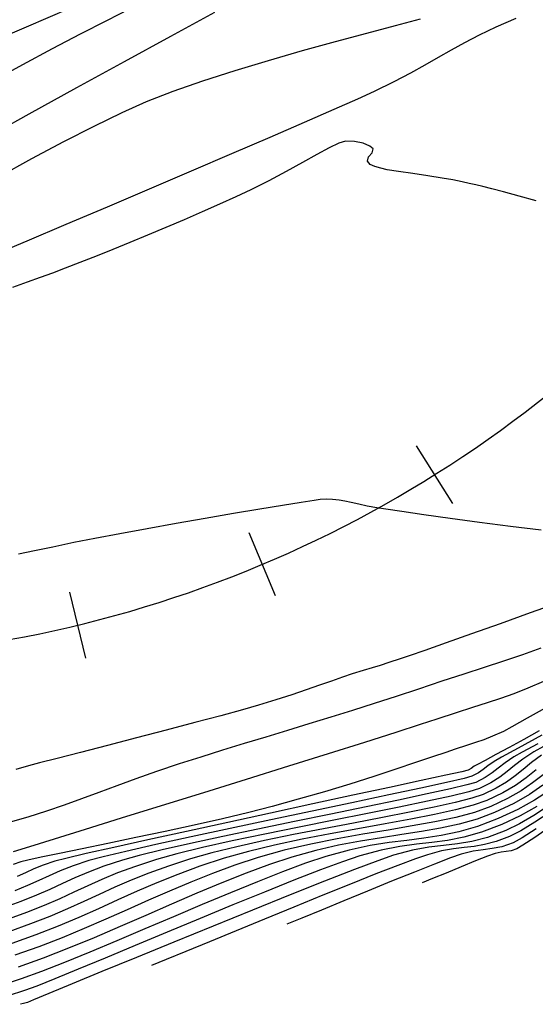
# Model space of a CAD drawing. Units: feet. Extents: x 755530 to 757312, y 8560349 to 8561489.
# Drawn here: x 755775 to 755801, y 8560371 to 8560422 of the extents above; entities that cross this region are included whole.
import ezdxf

# ---------------------------------------------------------------- set-up
doc = ezdxf.new("R2010")
doc.units = ezdxf.units.FT
doc.header["$LTSCALE"] = 12.7
doc.header["$MEASUREMENT"] = 0
for name, color, linetype in [('CONT-MJR', 48, 'Continuous'), ('CONT-MNR', 33, 'Continuous'), ('EJE_ESTACA', 7, 'Continuous'), ('EJE_LINEA', 5, 'Continuous')]:
    doc.layers.add(name, color=color, linetype=linetype)

msp = doc.modelspace()

# ---------------------------------------------------------------- linework, layer by layer
at = {"layer": 'CONT-MJR'}
for p, q in [((755784.549, 8560421.949, 1200), (755782.297, 8560420.719, 1200)), ((755782.297, 8560420.719, 1200), (755779.913, 8560419.415, 1200)), ((755779.913, 8560419.415, 1200), (755777.463, 8560418.072, 1200)), ((755777.463, 8560418.072, 1200), (755775.008, 8560416.725, 1200)), ((755775.008, 8560416.725, 1200), (755772.615, 8560415.409, 1200)), ((755802.379, 8560391.647, 1205), (755800.799, 8560391.075, 1205)), ((755800.799, 8560391.075, 1205), (755799.245, 8560390.518, 1205)), ((755799.245, 8560390.518, 1205), (755797.78, 8560389.998, 1205)), ((755797.78, 8560389.998, 1205), (755796.47, 8560389.536, 1205)), ((755796.47, 8560389.536, 1205), (755795.376, 8560389.154, 1205)), ((755794.565, 8560388.872, 1205), (755794.099, 8560388.712, 1205)), ((755795.376, 8560389.154, 1205), (755794.565, 8560388.872, 1205)), ((755792.658, 8560388.257, 1205), (755792.202, 8560388.119, 1205)), ((755793.075, 8560388.381, 1205), (755792.658, 8560388.257, 1205)), ((755793.53, 8560388.523, 1205), (755793.075, 8560388.381, 1205)), ((755794.099, 8560388.712, 1205), (755793.53, 8560388.523, 1205)), ((755791.133, 8560387.772, 1205), (755790.576, 8560387.578, 1205)), ((755791.63, 8560387.938, 1205), (755791.133, 8560387.772, 1205)), ((755792.202, 8560388.119, 1205), (755791.63, 8560387.938, 1205)), ((755789.958, 8560387.361, 1205), (755789.275, 8560387.124, 1205)), ((755790.576, 8560387.578, 1205), (755789.958, 8560387.361, 1205)), ((755788.527, 8560386.871, 1205), (755787.71, 8560386.606, 1205)), ((755789.275, 8560387.124, 1205), (755788.527, 8560386.871, 1205)), ((755786.822, 8560386.333, 1205), (755785.999, 8560386.098, 1205)), ((755787.71, 8560386.606, 1205), (755786.822, 8560386.333, 1205)), ((755784.878, 8560385.793, 1205), (755783.54, 8560385.437, 1205)), ((755785.999, 8560386.098, 1205), (755784.878, 8560385.793, 1205)), ((755783.54, 8560385.437, 1205), (755782.067, 8560385.051, 1205)), ((755782.067, 8560385.051, 1205), (755780.542, 8560384.654, 1205)), ((755801.393, 8560384.799, 1210), (755800.174, 8560384.13, 1210)), ((755779.046, 8560384.267, 1205), (755777.661, 8560383.909, 1205)), ((755780.542, 8560384.654, 1205), (755779.046, 8560384.267, 1205)), ((755777.661, 8560383.909, 1205), (755776.469, 8560383.601, 1205)), ((755800.174, 8560384.13, 1210), (755799.324, 8560383.66, 1210)), ((755774.992, 8560383.214, 1205), (755774.33, 8560383.028, 1205)), ((755775.552, 8560383.363, 1205), (755774.992, 8560383.214, 1205)), ((755776.469, 8560383.601, 1205), (755775.552, 8560383.363, 1205)), ((755798.614, 8560383.221, 1210), (755798.376, 8560383.029, 1210)), ((755798.934, 8560383.441, 1210), (755798.614, 8560383.221, 1210)), ((755799.324, 8560383.66, 1210), (755798.934, 8560383.441, 1210)), ((755797.796, 8560382.679, 1210), (755797.39, 8560382.57, 1210)), ((755798.132, 8560382.852, 1210), (755797.796, 8560382.679, 1210)), ((755798.376, 8560383.029, 1210), (755798.132, 8560382.852, 1210)), ((755801.455, 8560382.755, 1215), (755800.918, 8560382.338, 1215)), ((755796.484, 8560382.364, 1210), (755795.163, 8560382.076, 1210)), ((755797.39, 8560382.57, 1210), (755796.484, 8560382.364, 1210)), ((755800.918, 8560382.338, 1215), (755800.323, 8560381.933, 1215)), ((755793.515, 8560381.723, 1210), (755791.623, 8560381.322, 1210)), ((755795.163, 8560382.076, 1210), (755793.515, 8560381.723, 1210)), ((755800.323, 8560381.933, 1215), (755799.621, 8560381.532, 1215)), ((755791.623, 8560381.322, 1210), (755789.576, 8560380.889, 1210)), ((755799.621, 8560381.532, 1215), (755798.761, 8560381.127, 1215)), ((755789.576, 8560380.889, 1210), (755787.457, 8560380.44, 1210)), ((755797.926, 8560380.826, 1215), (755796.963, 8560380.567, 1215)), ((755798.761, 8560381.127, 1215), (755797.926, 8560380.826, 1215)), ((755801.87, 8560380.867, 1220), (755801.038, 8560380.314, 1220)), ((755787.457, 8560380.44, 1210), (755785.355, 8560379.993, 1210)), ((755795.891, 8560380.338, 1215), (755794.727, 8560380.126, 1215)), ((755796.963, 8560380.567, 1215), (755795.891, 8560380.338, 1215)), ((755801.038, 8560380.314, 1220), (755800.317, 8560379.876, 1220)), ((755785.355, 8560379.993, 1210), (755783.354, 8560379.562, 1210)), ((755792.193, 8560379.701, 1215), (755790.859, 8560379.463, 1215)), ((755793.489, 8560379.918, 1215), (755792.193, 8560379.701, 1215)), ((755794.727, 8560380.126, 1215), (755793.489, 8560379.918, 1215)), ((755800.317, 8560379.876, 1220), (755799.725, 8560379.576, 1220)), ((755781.541, 8560379.166, 1210), (755780.001, 8560378.82, 1210)), ((755783.354, 8560379.562, 1210), (755781.541, 8560379.166, 1210)), ((755789.503, 8560379.192, 1215), (755788.143, 8560378.874, 1215)), ((755790.859, 8560379.463, 1215), (755789.503, 8560379.192, 1215)), ((755798.451, 8560379.168, 1220), (755797.913, 8560379.078, 1220)), ((755799.042, 8560379.322, 1220), (755798.451, 8560379.168, 1220)), ((755799.725, 8560379.576, 1220), (755799.042, 8560379.322, 1220)), ((755780.001, 8560378.82, 1210), (755778.82, 8560378.54, 1210)), ((755788.143, 8560378.874, 1215), (755786.797, 8560378.496, 1215)), ((755795.508, 8560378.649, 1220), (755794.892, 8560378.437, 1220)), ((755796.226, 8560378.839, 1220), (755795.508, 8560378.649, 1220)), ((755796.84, 8560378.949, 1220), (755796.226, 8560378.839, 1220)), ((755797.389, 8560379.017, 1220), (755796.84, 8560378.949, 1220)), ((755797.913, 8560379.078, 1220), (755797.389, 8560379.017, 1220)), ((755778.085, 8560378.344, 1210), (755777.28, 8560378.076, 1210)), ((755778.82, 8560378.54, 1210), (755778.085, 8560378.344, 1210)), ((755786.797, 8560378.496, 1215), (755785.608, 8560378.106, 1215)), ((755794.892, 8560378.437, 1220), (755793.991, 8560378.099, 1220)), ((755776.622, 8560377.82, 1210), (755776.051, 8560377.569, 1210)), ((755777.28, 8560378.076, 1210), (755776.622, 8560377.82, 1210)), ((755784.46, 8560377.686, 1215), (755783.341, 8560377.242, 1215)), ((755785.608, 8560378.106, 1215), (755784.46, 8560377.686, 1215)), ((755792.861, 8560377.658, 1220), (755791.556, 8560377.137, 1220)), ((755793.991, 8560378.099, 1220), (755792.861, 8560377.658, 1220)), ((755775.511, 8560377.319, 1210), (755774.942, 8560377.061, 1210)), ((755776.051, 8560377.569, 1210), (755775.511, 8560377.319, 1210)), ((755783.341, 8560377.242, 1215), (755782.243, 8560376.78, 1215)), ((755791.556, 8560377.137, 1220), (755790.129, 8560376.562, 1220)), ((755774.942, 8560377.061, 1210), (755774.287, 8560376.79, 1210)), ((755782.243, 8560376.78, 1215), (755781.156, 8560376.304, 1215)), ((755781.156, 8560376.304, 1215), (755780.069, 8560375.821, 1215)), ((755790.129, 8560376.562, 1220), (755788.636, 8560375.954, 1220)), ((755780.069, 8560375.821, 1215), (755778.972, 8560375.335, 1215)), ((755788.636, 8560375.954, 1220), (755787.131, 8560375.337, 1220)), ((755778.972, 8560375.335, 1215), (755777.856, 8560374.852, 1215)), ((755787.131, 8560375.337, 1220), (755785.667, 8560374.736, 1220)), ((755777.856, 8560374.852, 1215), (755776.711, 8560374.378, 1215)), ((755785.667, 8560374.736, 1220), (755784.3, 8560374.173, 1220)), ((755776.711, 8560374.378, 1215), (755775.526, 8560373.917, 1215)), ((755784.3, 8560374.173, 1220), (755783.084, 8560373.672, 1220)), ((755775.526, 8560373.917, 1215), (755774.292, 8560373.476, 1215)), ((755783.084, 8560373.672, 1220), (755782.072, 8560373.258, 1220)), ((755782.072, 8560373.258, 1220), (755781.319, 8560372.952, 1220))]:
    msp.add_line(p, q, dxfattribs=at)
at = {"layer": 'CONT-MNR'}
for p, q in [((755777.1, 8560422.156, 1198), (755774.859, 8560421.192, 1198)), ((755780.204, 8560422.126, 1199), (755778.992, 8560421.523, 1199)), ((755774.859, 8560421.192, 1198), (755772.836, 8560420.315, 1198)), ((755778.992, 8560421.523, 1199), (755777.649, 8560420.831, 1199)), ((755793.849, 8560421.26, 1201), (755792.375, 8560420.873, 1201)), ((755795.131, 8560421.593, 1201), (755793.849, 8560421.26, 1201)), ((755799.028, 8560421.19, 1202), (755798.162, 8560420.777, 1202)), ((755800.049, 8560421.637, 1202), (755799.028, 8560421.19, 1202)), ((755777.649, 8560420.831, 1199), (755776.202, 8560420.068, 1199)), ((755792.375, 8560420.873, 1201), (755790.761, 8560420.439, 1201)), ((755798.162, 8560420.777, 1202), (755797.408, 8560420.386, 1202)), ((755790.761, 8560420.439, 1201), (755789.059, 8560419.968, 1201)), ((755797.408, 8560420.386, 1202), (755796.722, 8560420.007, 1202)), ((755776.202, 8560420.068, 1199), (755774.68, 8560419.251, 1199)), ((755789.059, 8560419.968, 1201), (755787.322, 8560419.468, 1201)), ((755796.06, 8560419.627, 1202), (755795.378, 8560419.236, 1202)), ((755796.722, 8560420.007, 1202), (755796.06, 8560419.627, 1202)), ((755774.68, 8560419.251, 1199), (755773.111, 8560418.397, 1199)), ((755787.322, 8560419.468, 1201), (755785.6, 8560418.947, 1201)), ((755795.378, 8560419.236, 1202), (755794.633, 8560418.824, 1202)), ((755785.6, 8560418.947, 1201), (755783.945, 8560418.414, 1201)), ((755794.633, 8560418.824, 1202), (755793.779, 8560418.378, 1202)), ((755783.945, 8560418.414, 1201), (755782.411, 8560417.879, 1201)), ((755793.779, 8560418.378, 1202), (755792.775, 8560417.888, 1202)), ((755782.411, 8560417.879, 1201), (755781.047, 8560417.348, 1201)), ((755792.775, 8560417.888, 1202), (755791.916, 8560417.496, 1202)), ((755781.047, 8560417.348, 1201), (755779.784, 8560416.787, 1201)), ((755791.916, 8560417.496, 1202), (755790.693, 8560416.953, 1202)), ((755779.784, 8560416.787, 1201), (755778.349, 8560416.091, 1201)), ((755790.693, 8560416.953, 1202), (755789.166, 8560416.286, 1202)), ((755778.349, 8560416.091, 1201), (755776.788, 8560415.29, 1201)), ((755789.166, 8560416.286, 1202), (755787.393, 8560415.518, 1202)), ((755776.788, 8560415.29, 1201), (755775.144, 8560414.414, 1201)), ((755787.393, 8560415.518, 1202), (755785.433, 8560414.674, 1202)), ((755790.951, 8560415.229, 1203), (755790.45, 8560414.989, 1203)), ((755791.296, 8560415.332, 1203), (755790.951, 8560415.229, 1203)), ((755791.761, 8560415.321, 1203), (755791.296, 8560415.332, 1203)), ((755792.201, 8560415.224, 1203), (755791.761, 8560415.321, 1203)), ((755792.543, 8560415.08, 1203), (755792.201, 8560415.224, 1203)), ((755792.715, 8560414.932, 1203), (755792.543, 8560415.08, 1203)), ((755785.433, 8560414.674, 1202), (755783.346, 8560413.78, 1202)), ((755789.817, 8560414.645, 1203), (755789.076, 8560414.226, 1203)), ((755790.45, 8560414.989, 1203), (755789.817, 8560414.645, 1203)), ((755792.484, 8560414.516, 1203), (755792.66, 8560414.733, 1203)), ((755792.66, 8560414.733, 1203), (755792.715, 8560414.932, 1203)), ((755775.144, 8560414.414, 1201), (755773.464, 8560413.492, 1201)), ((755789.076, 8560414.226, 1203), (755788.248, 8560413.763, 1203)), ((755792.421, 8560414.297, 1203), (755792.484, 8560414.516, 1203)), ((755792.56, 8560414.132, 1203), (755792.421, 8560414.297, 1203)), ((755792.803, 8560414.029, 1203), (755792.56, 8560414.132, 1203)), ((755783.346, 8560413.78, 1202), (755781.191, 8560412.861, 1202)), ((755788.248, 8560413.763, 1203), (755787.357, 8560413.285, 1203)), ((755793.109, 8560413.934, 1203), (755792.803, 8560414.029, 1203)), ((755793.434, 8560413.864, 1203), (755793.109, 8560413.934, 1203)), ((755794.016, 8560413.77, 1203), (755793.434, 8560413.864, 1203)), ((755794.751, 8560413.66, 1203), (755794.016, 8560413.77, 1203)), ((755795.533, 8560413.544, 1203), (755794.751, 8560413.66, 1203)), ((755787.357, 8560413.285, 1203), (755786.427, 8560412.823, 1203)), ((755796.257, 8560413.433, 1203), (755795.533, 8560413.544, 1203)), ((755796.82, 8560413.335, 1203), (755796.257, 8560413.433, 1203)), ((755797.286, 8560413.242, 1203), (755796.82, 8560413.335, 1203)), ((755797.656, 8560413.162, 1203), (755797.286, 8560413.242, 1203)), ((755797.992, 8560413.084, 1203), (755797.656, 8560413.162, 1203)), ((755798.358, 8560412.992, 1203), (755797.992, 8560413.084, 1203)), ((755781.191, 8560412.861, 1202), (755779.027, 8560411.94, 1202)), ((755786.427, 8560412.823, 1203), (755785.653, 8560412.465, 1203)), ((755798.819, 8560412.874, 1203), (755798.358, 8560412.992, 1203)), ((755799.415, 8560412.718, 1203), (755798.819, 8560412.874, 1203)), ((755800.224, 8560412.501, 1203), (755799.415, 8560412.718, 1203)), ((755784.809, 8560412.086, 1203), (755783.914, 8560411.692, 1203)), ((755785.653, 8560412.465, 1203), (755784.809, 8560412.086, 1203)), ((755801.107, 8560412.26, 1203), (755800.224, 8560412.501, 1203)), ((755779.027, 8560411.94, 1202), (755776.914, 8560411.042, 1202)), ((755783.914, 8560411.692, 1203), (755782.986, 8560411.292, 1203)), ((755776.914, 8560411.042, 1202), (755774.909, 8560410.194, 1202)), ((755782.986, 8560411.292, 1203), (755782.045, 8560410.892, 1203)), ((755782.045, 8560410.892, 1203), (755781.109, 8560410.5, 1203)), ((755774.909, 8560410.194, 1202), (755773.074, 8560409.419, 1202)), ((755780.198, 8560410.123, 1203), (755779.328, 8560409.767, 1203)), ((755781.109, 8560410.5, 1203), (755780.198, 8560410.123, 1203)), ((755779.328, 8560409.767, 1203), (755778.521, 8560409.441, 1203)), ((755777.624, 8560409.085, 1203), (755776.877, 8560408.795, 1203)), ((755778.521, 8560409.441, 1203), (755777.624, 8560409.085, 1203)), ((755776.218, 8560408.547, 1203), (755775.588, 8560408.315, 1203)), ((755776.877, 8560408.795, 1203), (755776.218, 8560408.547, 1203)), ((755774.926, 8560408.075, 1203), (755774.172, 8560407.803, 1203)), ((755775.588, 8560408.315, 1203), (755774.926, 8560408.075, 1203)), ((755789.673, 8560396.863, 1204), (755789.01, 8560396.76, 1204)), ((755789.986, 8560396.905, 1204), (755789.673, 8560396.863, 1204)), ((755790.338, 8560396.923, 1204), (755789.986, 8560396.905, 1204)), ((755790.62, 8560396.914, 1204), (755790.338, 8560396.923, 1204)), ((755790.972, 8560396.878, 1204), (755790.62, 8560396.914, 1204)), ((755791.257, 8560396.83, 1204), (755790.972, 8560396.878, 1204)), ((755786.881, 8560396.409, 1204), (755785.535, 8560396.181, 1204)), ((755788.06, 8560396.605, 1204), (755786.881, 8560396.409, 1204)), ((755789.01, 8560396.76, 1204), (755788.06, 8560396.605, 1204)), ((755791.591, 8560396.756, 1204), (755791.257, 8560396.83, 1204)), ((755791.978, 8560396.665, 1204), (755791.591, 8560396.756, 1204)), ((755792.416, 8560396.57, 1204), (755791.978, 8560396.665, 1204)), ((755792.909, 8560396.483, 1204), (755792.416, 8560396.57, 1204)), ((755793.36, 8560396.413, 1204), (755792.909, 8560396.483, 1204)), ((755794.189, 8560396.287, 1204), (755793.36, 8560396.413, 1204)), ((755784.082, 8560395.931, 1204), (755782.582, 8560395.669, 1204)), ((755785.535, 8560396.181, 1204), (755784.082, 8560395.931, 1204)), ((755795.321, 8560396.12, 1204), (755794.189, 8560396.287, 1204)), ((755796.68, 8560395.926, 1204), (755795.321, 8560396.12, 1204)), ((755798.19, 8560395.721, 1204), (755796.68, 8560395.926, 1204)), ((755781.096, 8560395.404, 1204), (755779.684, 8560395.146, 1204)), ((755782.582, 8560395.669, 1204), (755781.096, 8560395.404, 1204)), ((755799.776, 8560395.519, 1204), (755798.19, 8560395.721, 1204)), ((755801.362, 8560395.335, 1204), (755799.776, 8560395.519, 1204)), ((755778.407, 8560394.905, 1204), (755777.325, 8560394.691, 1204)), ((755779.684, 8560395.146, 1204), (755778.407, 8560394.905, 1204)), ((755776.236, 8560394.466, 1204), (755775.301, 8560394.27, 1204)), ((755777.325, 8560394.691, 1204), (755776.236, 8560394.466, 1204)), ((755775.301, 8560394.27, 1204), (755774.475, 8560394.091, 1204)), ((755801.344, 8560389.267, 1206), (755800.389, 8560388.929, 1206)), ((755800.389, 8560388.929, 1206), (755799.421, 8560388.603, 1206)), ((755798.422, 8560388.277, 1206), (755797.373, 8560387.937, 1206)), ((755799.421, 8560388.603, 1206), (755798.422, 8560388.277, 1206)), ((755797.373, 8560387.937, 1206), (755796.253, 8560387.571, 1206)), ((755796.253, 8560387.571, 1206), (755795.045, 8560387.166, 1206)), ((755801.479, 8560387.553, 1207), (755800.671, 8560387.203, 1207)), ((755793.905, 8560386.783, 1206), (755792.774, 8560386.415, 1206)), ((755795.045, 8560387.166, 1206), (755793.905, 8560386.783, 1206)), ((755799.948, 8560386.92, 1207), (755799.264, 8560386.679, 1207)), ((755800.671, 8560387.203, 1207), (755799.948, 8560386.92, 1207)), ((755792.774, 8560386.415, 1206), (755791.649, 8560386.058, 1206)), ((755797.827, 8560386.219, 1207), (755796.982, 8560385.949, 1207)), ((755798.572, 8560386.453, 1207), (755797.827, 8560386.219, 1207)), ((755799.264, 8560386.679, 1207), (755798.572, 8560386.453, 1207)), ((755801.712, 8560386.273, 1208), (755800.637, 8560385.661, 1208)), ((755790.53, 8560385.711, 1206), (755789.415, 8560385.369, 1206)), ((755791.649, 8560386.058, 1206), (755790.53, 8560385.711, 1206)), ((755796.982, 8560385.949, 1207), (755795.991, 8560385.62, 1207)), ((755789.415, 8560385.369, 1206), (755788.303, 8560385.032, 1206)), ((755795.142, 8560385.339, 1207), (755793.878, 8560384.933, 1207)), ((755795.991, 8560385.62, 1207), (755795.142, 8560385.339, 1207)), ((755799.851, 8560385.222, 1208), (755799.414, 8560384.99, 1208)), ((755800.637, 8560385.661, 1208), (755799.851, 8560385.222, 1208)), ((755788.303, 8560385.032, 1206), (755787.193, 8560384.696, 1206)), ((755793.878, 8560384.933, 1207), (755792.275, 8560384.424, 1207)), ((755798.86, 8560384.734, 1208), (755798.409, 8560384.555, 1208)), ((755799.414, 8560384.99, 1208), (755798.86, 8560384.734, 1208)), ((755801.254, 8560385.012, 1209), (755800.46, 8560384.57, 1209)), ((755786.082, 8560384.358, 1206), (755784.971, 8560384.017, 1206)), ((755787.193, 8560384.696, 1206), (755786.082, 8560384.358, 1206)), ((755792.275, 8560384.424, 1207), (755790.408, 8560383.837, 1207)), ((755797.52, 8560384.265, 1208), (755796.937, 8560384.074, 1208)), ((755797.986, 8560384.412, 1208), (755797.52, 8560384.265, 1208)), ((755798.409, 8560384.555, 1208), (755797.986, 8560384.412, 1208)), ((755800.46, 8560384.57, 1209), (755799.704, 8560384.157, 1209)), ((755801.182, 8560384.356, 1211), (755800.377, 8560383.921, 1211)), ((755801.479, 8560384.209, 1212), (755800.978, 8560383.93, 1212)), ((755784.971, 8560384.017, 1206), (755783.857, 8560383.669, 1206)), ((755790.408, 8560383.837, 1207), (755788.354, 8560383.193, 1207)), ((755796.455, 8560383.908, 1208), (755795.767, 8560383.673, 1208)), ((755796.937, 8560384.074, 1208), (755796.455, 8560383.908, 1208)), ((755799.029, 8560383.793, 1209), (755798.477, 8560383.499, 1209)), ((755799.704, 8560384.157, 1209), (755799.029, 8560383.793, 1209)), ((755799.956, 8560383.685, 1211), (755799.498, 8560383.378, 1211)), ((755800.377, 8560383.921, 1211), (755799.956, 8560383.685, 1211)), ((755800.978, 8560383.93, 1212), (755800.421, 8560383.562, 1212)), ((755801.37, 8560383.763, 1213), (755800.864, 8560383.385, 1213)), ((755782.739, 8560383.312, 1206), (755781.569, 8560382.922, 1206)), ((755783.857, 8560383.669, 1206), (755782.739, 8560383.312, 1206)), ((755788.354, 8560383.193, 1207), (755786.186, 8560382.517, 1207)), ((755794.9, 8560383.38, 1208), (755793.883, 8560383.042, 1208)), ((755795.767, 8560383.673, 1208), (755794.9, 8560383.38, 1208)), ((755797.912, 8560383.196, 1209), (755797.76, 8560383.084, 1209)), ((755798.09, 8560383.293, 1209), (755797.912, 8560383.196, 1209)), ((755798.477, 8560383.499, 1209), (755798.09, 8560383.293, 1209)), ((755799.498, 8560383.378, 1211), (755799.149, 8560383.103, 1211)), ((755799.986, 8560383.228, 1212), (755799.608, 8560382.919, 1212)), ((755800.421, 8560383.562, 1212), (755799.986, 8560383.228, 1212)), ((755800.864, 8560383.385, 1213), (755800.43, 8560383.033, 1213)), ((755781.569, 8560382.922, 1206), (755780.507, 8560382.549, 1206)), ((755793.883, 8560383.042, 1208), (755792.742, 8560382.672, 1208)), ((755796.45, 8560382.732, 1209), (755795.182, 8560382.457, 1209)), ((755797.285, 8560382.915, 1209), (755796.45, 8560382.732, 1209)), ((755797.603, 8560382.989, 1209), (755797.285, 8560382.915, 1209)), ((755797.76, 8560383.084, 1209), (755797.603, 8560382.989, 1209)), ((755798.833, 8560382.85, 1211), (755798.472, 8560382.609, 1211)), ((755799.149, 8560383.103, 1211), (755798.833, 8560382.85, 1211)), ((755799.608, 8560382.919, 1212), (755799.223, 8560382.627, 1212)), ((755800.016, 8560382.7, 1213), (755799.57, 8560382.38, 1213)), ((755800.43, 8560383.033, 1213), (755800.016, 8560382.7, 1213)), ((755801.093, 8560383.016, 1214), (755800.584, 8560382.608, 1214)), ((755779.527, 8560382.192, 1206), (755778.603, 8560381.848, 1206)), ((755780.507, 8560382.549, 1206), (755779.527, 8560382.192, 1206)), ((755786.186, 8560382.517, 1207), (755783.981, 8560381.83, 1207)), ((755791.508, 8560382.282, 1208), (755790.206, 8560381.885, 1208)), ((755792.742, 8560382.672, 1208), (755791.508, 8560382.282, 1208)), ((755795.182, 8560382.457, 1209), (755793.563, 8560382.108, 1209)), ((755797.542, 8560382.236, 1211), (755796.687, 8560382.032, 1211)), ((755797.989, 8560382.368, 1211), (755797.542, 8560382.236, 1211)), ((755798.472, 8560382.609, 1211), (755797.989, 8560382.368, 1211)), ((755798.769, 8560382.343, 1212), (755798.182, 8560382.058, 1212)), ((755799.223, 8560382.627, 1212), (755798.769, 8560382.343, 1212)), ((755799.57, 8560382.38, 1213), (755799.04, 8560382.065, 1213)), ((755800.036, 8560382.214, 1214), (755799.385, 8560381.827, 1214)), ((755800.584, 8560382.608, 1214), (755800.036, 8560382.214, 1214)), ((755801.449, 8560382.218, 1216), (755800.762, 8560381.749, 1216)), ((755778.603, 8560381.848, 1206), (755777.709, 8560381.516, 1206)), ((755783.981, 8560381.83, 1207), (755781.815, 8560381.157, 1207)), ((755790.206, 8560381.885, 1208), (755788.865, 8560381.495, 1208)), ((755791.676, 8560381.702, 1209), (755789.605, 8560381.255, 1209)), ((755793.563, 8560382.108, 1209), (755791.676, 8560381.702, 1209)), ((755795.49, 8560381.769, 1211), (755794.022, 8560381.458, 1211)), ((755796.687, 8560382.032, 1211), (755795.49, 8560381.769, 1211)), ((755796.728, 8560381.663, 1212), (755795.514, 8560381.398, 1212)), ((755797.639, 8560381.886, 1212), (755796.728, 8560381.663, 1212)), ((755798.182, 8560382.058, 1212), (755797.639, 8560381.886, 1212)), ((755798.375, 8560381.748, 1213), (755797.787, 8560381.55, 1213)), ((755799.04, 8560382.065, 1213), (755798.375, 8560381.748, 1213)), ((755799.385, 8560381.827, 1214), (755798.568, 8560381.438, 1214)), ((755800.762, 8560381.749, 1216), (755799.949, 8560381.285, 1216)), ((755801.732, 8560381.919, 1217), (755801.009, 8560381.448, 1217)), ((755776.82, 8560381.195, 1206), (755775.909, 8560380.884, 1206)), ((755777.709, 8560381.516, 1206), (755776.82, 8560381.195, 1206)), ((755781.815, 8560381.157, 1207), (755779.762, 8560380.52, 1207)), ((755789.605, 8560381.255, 1209), (755787.432, 8560380.786, 1209)), ((755788.865, 8560381.495, 1208), (755787.513, 8560381.123, 1208)), ((755794.022, 8560381.458, 1211), (755792.349, 8560381.11, 1211)), ((755795.514, 8560381.398, 1212), (755794.061, 8560381.097, 1212)), ((755796.931, 8560381.33, 1213), (755795.849, 8560381.09, 1213)), ((755797.787, 8560381.55, 1213), (755796.931, 8560381.33, 1213)), ((755797.866, 8560381.192, 1214), (755796.958, 8560380.953, 1214)), ((755798.568, 8560381.438, 1214), (755797.866, 8560381.192, 1214)), ((755799.949, 8560381.285, 1216), (755798.953, 8560380.817, 1216)), ((755801.009, 8560381.448, 1217), (755800.163, 8560380.979, 1217)), ((755801.743, 8560381.155, 1219), (755800.985, 8560380.659, 1219)), ((755775.909, 8560380.884, 1206), (755774.951, 8560380.58, 1206)), ((755786.315, 8560380.819, 1208), (755784.963, 8560380.499, 1208)), ((755787.432, 8560380.786, 1209), (755785.241, 8560380.312, 1209)), ((755787.513, 8560381.123, 1208), (755786.315, 8560380.819, 1208)), ((755790.541, 8560380.738, 1211), (755788.666, 8560380.351, 1211)), ((755792.349, 8560381.11, 1211), (755790.541, 8560380.738, 1211)), ((755792.433, 8560380.77, 1212), (755790.695, 8560380.425, 1212)), ((755794.061, 8560381.097, 1212), (755792.433, 8560380.77, 1212)), ((755794.587, 8560380.833, 1213), (755793.188, 8560380.562, 1213)), ((755795.849, 8560381.09, 1213), (755794.587, 8560380.833, 1213)), ((755795.877, 8560380.716, 1214), (755794.656, 8560380.478, 1214)), ((755796.958, 8560380.953, 1214), (755795.877, 8560380.716, 1214)), ((755798.953, 8560380.817, 1216), (755798.057, 8560380.482, 1216)), ((755800.163, 8560380.979, 1217), (755799.146, 8560380.507, 1217)), ((755800.985, 8560380.659, 1219), (755800.25, 8560380.233, 1219)), ((755801.131, 8560381.126, 1218), (755800.283, 8560380.643, 1218)), ((755774.951, 8560380.58, 1206), (755773.921, 8560380.283, 1206)), ((755779.762, 8560380.52, 1207), (755777.899, 8560379.942, 1207)), ((755783.511, 8560380.171, 1208), (755782.01, 8560379.845, 1208)), ((755785.241, 8560380.312, 1209), (755783.113, 8560379.849, 1209)), ((755784.963, 8560380.499, 1208), (755783.511, 8560380.171, 1208)), ((755788.666, 8560380.351, 1211), (755786.791, 8560379.961, 1211)), ((755790.695, 8560380.425, 1212), (755788.912, 8560380.068, 1212)), ((755791.698, 8560380.278, 1213), (755790.16, 8560379.983, 1213)), ((755793.188, 8560380.562, 1213), (755791.698, 8560380.278, 1213)), ((755793.33, 8560380.236, 1214), (755791.932, 8560379.985, 1214)), ((755794.656, 8560380.478, 1214), (755793.33, 8560380.236, 1214)), ((755797.135, 8560380.218, 1216), (755796.186, 8560380.009, 1216)), ((755798.057, 8560380.482, 1216), (755797.135, 8560380.218, 1216)), ((755799.146, 8560380.507, 1217), (755798.086, 8560380.102, 1217)), ((755799.339, 8560380.197, 1218), (755798.292, 8560379.799, 1218)), ((755800.283, 8560380.643, 1218), (755799.339, 8560380.197, 1218)), ((755800.25, 8560380.233, 1219), (755799.532, 8560379.886, 1219)), ((755777.899, 8560379.942, 1207), (755776.3, 8560379.447, 1207)), ((755782.01, 8560379.845, 1208), (755780.514, 8560379.528, 1208)), ((755783.113, 8560379.849, 1209), (755781.133, 8560379.415, 1209)), ((755786.791, 8560379.961, 1211), (755784.987, 8560379.581, 1211)), ((755787.148, 8560379.709, 1212), (755785.467, 8560379.355, 1212)), ((755788.619, 8560379.68, 1213), (755787.119, 8560379.372, 1213)), ((755788.912, 8560380.068, 1212), (755787.148, 8560379.709, 1212)), ((755790.16, 8560379.983, 1213), (755788.619, 8560379.68, 1213)), ((755790.497, 8560379.721, 1214), (755789.058, 8560379.441, 1214)), ((755791.932, 8560379.985, 1214), (755790.497, 8560379.721, 1214)), ((755794.194, 8560379.679, 1216), (755793.146, 8560379.523, 1216)), ((755795.207, 8560379.835, 1216), (755794.194, 8560379.679, 1216)), ((755796.186, 8560380.009, 1216), (755795.207, 8560379.835, 1216)), ((755797.117, 8560379.82, 1217), (755796.209, 8560379.628, 1217)), ((755798.086, 8560380.102, 1217), (755797.117, 8560379.82, 1217)), ((755798.292, 8560379.799, 1218), (755797.374, 8560379.542, 1218)), ((755799.532, 8560379.886, 1219), (755798.598, 8560379.538, 1219)), ((755801.107, 8560379.978, 1221), (755800.388, 8560379.521, 1221)), ((755801.894, 8560380.128, 1222), (755801.025, 8560379.54, 1222)), ((755776.3, 8560379.447, 1207), (755775.042, 8560379.057, 1207)), ((755779.076, 8560379.228, 1208), (755777.749, 8560378.954, 1208)), ((755780.514, 8560379.528, 1208), (755779.076, 8560379.228, 1208)), ((755781.133, 8560379.415, 1209), (755779.383, 8560379.027, 1209)), ((755783.319, 8560379.22, 1211), (755781.858, 8560378.892, 1211)), ((755784.987, 8560379.581, 1211), (755783.319, 8560379.22, 1211)), ((755785.467, 8560379.355, 1212), (755783.934, 8560379.014, 1212)), ((755787.119, 8560379.372, 1213), (755785.705, 8560379.06, 1213)), ((755787.648, 8560379.141, 1214), (755786.303, 8560378.817, 1214)), ((755789.058, 8560379.441, 1214), (755787.648, 8560379.141, 1214)), ((755790.931, 8560379.135, 1216), (755789.759, 8560378.868, 1216)), ((755792.059, 8560379.348, 1216), (755790.931, 8560379.135, 1216)), ((755793.146, 8560379.523, 1216), (755792.059, 8560379.348, 1216)), ((755793.535, 8560379.269, 1217), (755792.557, 8560379.114, 1217)), ((755794.449, 8560379.385, 1217), (755793.535, 8560379.269, 1217)), ((755794.938, 8560379.188, 1218), (755794.08, 8560379.071, 1218)), ((755795.33, 8560379.494, 1217), (755794.449, 8560379.385, 1217)), ((755795.742, 8560379.278, 1218), (755794.938, 8560379.188, 1218)), ((755796.209, 8560379.628, 1217), (755795.33, 8560379.494, 1217)), ((755796.539, 8560379.382, 1218), (755795.742, 8560379.278, 1218)), ((755797.054, 8560379.205, 1219), (755796.338, 8560379.122, 1219)), ((755797.374, 8560379.542, 1218), (755796.539, 8560379.382, 1218)), ((755797.79, 8560379.328, 1219), (755797.054, 8560379.205, 1219)), ((755798.598, 8560379.538, 1219), (755797.79, 8560379.328, 1219)), ((755799.918, 8560379.266, 1221), (755799.331, 8560379.059, 1221)), ((755800.388, 8560379.521, 1221), (755799.918, 8560379.266, 1221)), ((755800.412, 8560379.135, 1222), (755800.111, 8560378.956, 1222)), ((755801.025, 8560379.54, 1222), (755800.412, 8560379.135, 1222)), ((755775.042, 8560379.057, 1207), (755774.199, 8560378.796, 1207)), ((755776.584, 8560378.714, 1208), (755775.637, 8560378.517, 1208)), ((755777.749, 8560378.954, 1208), (755776.584, 8560378.714, 1208)), ((755777.946, 8560378.703, 1209), (755776.905, 8560378.459, 1209)), ((755779.383, 8560379.027, 1209), (755777.946, 8560378.703, 1209)), ((755781.858, 8560378.892, 1211), (755780.672, 8560378.606, 1211)), ((755782.614, 8560378.695, 1212), (755781.57, 8560378.405, 1212)), ((755783.934, 8560379.014, 1212), (755782.614, 8560378.695, 1212)), ((755784.422, 8560378.747, 1213), (755783.312, 8560378.436, 1213)), ((755785.705, 8560379.06, 1213), (755784.422, 8560378.747, 1213)), ((755786.303, 8560378.817, 1214), (755785.055, 8560378.466, 1214)), ((755789.759, 8560378.868, 1216), (755788.539, 8560378.527, 1216)), ((755791.483, 8560378.888, 1217), (755790.281, 8560378.557, 1217)), ((755792.557, 8560379.114, 1217), (755791.483, 8560378.888, 1217)), ((755793.124, 8560378.885, 1218), (755792.024, 8560378.588, 1218)), ((755794.08, 8560379.071, 1218), (755793.124, 8560378.885, 1218)), ((755794.747, 8560378.878, 1219), (755793.766, 8560378.618, 1219)), ((755795.586, 8560379.03, 1219), (755794.747, 8560378.878, 1219)), ((755796.338, 8560379.122, 1219), (755795.586, 8560379.03, 1219)), ((755797.25, 8560378.679, 1221), (755796.702, 8560378.487, 1221)), ((755797.866, 8560378.832, 1221), (755797.25, 8560378.679, 1221)), ((755798.373, 8560378.905, 1221), (755797.866, 8560378.832, 1221)), ((755798.838, 8560378.96, 1221), (755798.373, 8560378.905, 1221)), ((755798.993, 8560378.71, 1222), (755798.604, 8560378.569, 1222)), ((755799.331, 8560379.059, 1221), (755798.838, 8560378.96, 1221)), ((755799.307, 8560378.783, 1222), (755798.993, 8560378.71, 1222)), ((755799.561, 8560378.815, 1222), (755799.307, 8560378.783, 1222)), ((755799.811, 8560378.855, 1222), (755799.561, 8560378.815, 1222)), ((755800.111, 8560378.956, 1222), (755799.811, 8560378.855, 1222)), ((755774.601, 8560378.283, 1208), (755774.192, 8560378.139, 1208)), ((755774.958, 8560378.371, 1208), (755774.601, 8560378.283, 1208)), ((755775.637, 8560378.517, 1208), (755774.958, 8560378.371, 1208)), ((755776.343, 8560378.314, 1209), (755775.737, 8560378.109, 1209)), ((755776.905, 8560378.459, 1209), (755776.343, 8560378.314, 1209)), ((755779.828, 8560378.375, 1211), (755778.869, 8560378.058, 1211)), ((755780.672, 8560378.606, 1211), (755779.828, 8560378.375, 1211)), ((755781.57, 8560378.405, 1212), (755780.488, 8560378.05, 1212)), ((755783.312, 8560378.436, 1213), (755782.18, 8560378.065, 1213)), ((755785.055, 8560378.466, 1214), (755783.807, 8560378.057, 1214)), ((755787.381, 8560378.143, 1216), (755786.175, 8560377.696, 1216)), ((755788.539, 8560378.527, 1216), (755787.381, 8560378.143, 1216)), ((755789.243, 8560378.211, 1217), (755788.058, 8560377.772, 1217)), ((755790.281, 8560378.557, 1217), (755789.243, 8560378.211, 1217)), ((755791.143, 8560378.29, 1218), (755789.999, 8560377.865, 1218)), ((755792.024, 8560378.588, 1218), (755791.143, 8560378.29, 1218)), ((755792.96, 8560378.34, 1219), (755791.75, 8560377.885, 1219)), ((755793.766, 8560378.618, 1219), (755792.96, 8560378.34, 1219)), ((755795.874, 8560378.17, 1221), (755794.838, 8560377.758, 1221)), ((755796.702, 8560378.487, 1221), (755795.874, 8560378.17, 1221)), ((755797.987, 8560378.326, 1222), (755797.243, 8560378.024, 1222)), ((755798.604, 8560378.569, 1222), (755797.987, 8560378.326, 1222)), ((755774.831, 8560377.724, 1209), (755774.41, 8560377.529, 1209)), ((755775.254, 8560377.915, 1209), (755774.831, 8560377.724, 1209)), ((755775.737, 8560378.109, 1209), (755775.254, 8560377.915, 1209)), ((755778.068, 8560377.755, 1211), (755777.372, 8560377.459, 1211)), ((755778.869, 8560378.058, 1211), (755778.068, 8560377.755, 1211)), ((755779.569, 8560377.71, 1212), (755778.766, 8560377.378, 1212)), ((755780.488, 8560378.05, 1212), (755779.569, 8560377.71, 1212)), ((755781.178, 8560377.699, 1213), (755780.274, 8560377.335, 1213)), ((755782.18, 8560378.065, 1213), (755781.178, 8560377.699, 1213)), ((755782.661, 8560377.635, 1214), (755781.591, 8560377.205, 1214)), ((755783.807, 8560378.057, 1214), (755782.661, 8560377.635, 1214)), ((755786.175, 8560377.696, 1216), (755784.929, 8560377.199, 1216)), ((755788.058, 8560377.772, 1217), (755786.758, 8560377.26, 1217)), ((755789.999, 8560377.865, 1218), (755788.642, 8560377.336, 1218)), ((755791.75, 8560377.885, 1219), (755790.217, 8560377.287, 1219)), ((755794.838, 8560377.758, 1221), (755793.665, 8560377.284, 1221)), ((755796.469, 8560377.706, 1222), (755795.764, 8560377.417, 1222)), ((755797.243, 8560378.024, 1222), (755796.469, 8560377.706, 1222)), ((755776.73, 8560377.166, 1211), (755776.09, 8560376.868, 1211)), ((755777.372, 8560377.459, 1211), (755776.73, 8560377.166, 1211)), ((755778.766, 8560377.378, 1212), (755778.034, 8560377.051, 1212)), ((755780.274, 8560377.335, 1213), (755779.435, 8560376.971, 1213)), ((755781.591, 8560377.205, 1214), (755780.573, 8560376.766, 1214)), ((755784.929, 8560377.199, 1216), (755783.65, 8560376.663, 1216)), ((755786.758, 8560377.26, 1217), (755785.37, 8560376.692, 1217)), ((755788.642, 8560377.336, 1218), (755787.124, 8560376.727, 1218)), ((755790.217, 8560377.287, 1219), (755788.441, 8560376.581, 1219)), ((755793.665, 8560377.284, 1221), (755792.429, 8560376.779, 1221)), ((755795.764, 8560377.417, 1222), (755795.229, 8560377.199, 1222)), ((755776.09, 8560376.868, 1211), (755775.397, 8560376.561, 1211)), ((755777.326, 8560376.722, 1212), (755776.596, 8560376.386, 1212)), ((755778.034, 8560377.051, 1212), (755777.326, 8560376.722, 1212)), ((755778.63, 8560376.605, 1213), (755777.826, 8560376.236, 1213)), ((755779.435, 8560376.971, 1213), (755778.63, 8560376.605, 1213)), ((755780.573, 8560376.766, 1214), (755779.581, 8560376.322, 1214)), ((755783.65, 8560376.663, 1216), (755782.347, 8560376.101, 1216)), ((755785.37, 8560376.692, 1217), (755783.924, 8560376.086, 1217)), ((755787.124, 8560376.727, 1218), (755785.498, 8560376.063, 1218)), ((755792.429, 8560376.779, 1221), (755791.2, 8560376.274, 1221)), ((755774.601, 8560376.238, 1211), (755773.649, 8560375.894, 1211)), ((755775.397, 8560376.561, 1211), (755774.601, 8560376.238, 1211)), ((755776.596, 8560376.386, 1212), (755775.797, 8560376.039, 1212)), ((755777.826, 8560376.236, 1213), (755776.99, 8560375.861, 1213)), ((755779.581, 8560376.322, 1214), (755778.59, 8560375.873, 1214)), ((755782.347, 8560376.101, 1216), (755781.026, 8560375.526, 1216)), ((755788.441, 8560376.581, 1219), (755786.504, 8560375.802, 1219)), ((755791.2, 8560376.274, 1221), (755790.05, 8560375.801, 1221)), ((755774.884, 8560375.675, 1212), (755773.81, 8560375.29, 1212)), ((755775.797, 8560376.039, 1212), (755774.884, 8560375.675, 1212)), ((755776.99, 8560375.861, 1213), (755776.091, 8560375.479, 1213)), ((755778.59, 8560375.873, 1214), (755777.574, 8560375.423, 1214)), ((755783.924, 8560376.086, 1217), (755782.449, 8560375.459, 1217)), ((755785.498, 8560376.063, 1218), (755783.814, 8560375.368, 1218)), ((755786.504, 8560375.802, 1219), (755784.486, 8560374.983, 1219)), ((755790.05, 8560375.801, 1221), (755789.051, 8560375.391, 1221)), ((755775.095, 8560375.087, 1213), (755773.97, 8560374.685, 1213)), ((755776.091, 8560375.479, 1213), (755775.095, 8560375.087, 1213)), ((755777.574, 8560375.423, 1214), (755776.509, 8560374.973, 1214)), ((755781.026, 8560375.526, 1216), (755779.697, 8560374.949, 1216)), ((755782.449, 8560375.459, 1217), (755780.974, 8560374.83, 1217)), ((755783.814, 8560375.368, 1218), (755782.125, 8560374.666, 1218)), ((755789.051, 8560375.391, 1221), (755788.274, 8560375.076, 1221)), ((755776.509, 8560374.973, 1214), (755775.37, 8560374.525, 1214)), ((755779.697, 8560374.949, 1216), (755778.368, 8560374.383, 1216)), ((755780.974, 8560374.83, 1217), (755779.528, 8560374.215, 1217)), ((755782.125, 8560374.666, 1218), (755780.482, 8560373.981, 1218)), ((755784.486, 8560374.983, 1219), (755782.47, 8560374.159, 1219)), ((755775.37, 8560374.525, 1214), (755774.131, 8560374.081, 1214)), ((755778.368, 8560374.383, 1216), (755777.045, 8560373.84, 1216)), ((755779.528, 8560374.215, 1217), (755778.139, 8560373.634, 1217)), ((755782.47, 8560374.159, 1219), (755780.536, 8560373.366, 1219)), ((755777.045, 8560373.84, 1216), (755775.737, 8560373.332, 1216)), ((755778.139, 8560373.634, 1217), (755776.838, 8560373.104, 1217)), ((755780.482, 8560373.981, 1218), (755778.938, 8560373.338, 1218)), ((755775.737, 8560373.332, 1216), (755774.453, 8560372.872, 1216)), ((755776.838, 8560373.104, 1217), (755775.653, 8560372.642, 1217)), ((755778.938, 8560373.338, 1218), (755777.543, 8560372.76, 1218)), ((755780.536, 8560373.366, 1219), (755778.765, 8560372.637, 1219)), ((755775.653, 8560372.642, 1217), (755774.614, 8560372.267, 1217)), ((755777.543, 8560372.76, 1218), (755776.349, 8560372.272, 1218)), ((755778.765, 8560372.637, 1219), (755777.238, 8560372.008, 1219)), ((755774.614, 8560372.267, 1217), (755773.364, 8560371.856, 1217)), ((755776.349, 8560372.272, 1218), (755775.409, 8560371.898, 1218)), ((755774.774, 8560371.663, 1218), (755773.938, 8560371.39, 1218)), ((755775.409, 8560371.898, 1218), (755774.774, 8560371.663, 1218)), ((755777.238, 8560372.008, 1219), (755776.037, 8560371.511, 1219)), ((755774.935, 8560371.058, 1219), (755774.727, 8560370.996, 1219)), ((755775.242, 8560371.184, 1219), (755774.935, 8560371.058, 1219)), ((755776.037, 8560371.511, 1219), (755775.242, 8560371.184, 1219)), ((755774.727, 8560370.996, 1219), (755774.577, 8560370.957, 1219))]:
    msp.add_line(p, q, dxfattribs=at)
at = {"layer": 'EJE_ESTACA'}
for p, q in [((755796.812, 8560396.7), (755794.953, 8560399.665)), ((755787.699, 8560391.963), (755786.34, 8560395.188)), ((755777.943, 8560388.751), (755777.12, 8560392.152))]:
    msp.add_line(p, q, dxfattribs=at)
at = {"layer": 'EJE_LINEA'}
msp.add_arc((755762.948, 8560450.712), 62, 275.81667, 9.73889, dxfattribs=at)

doc.saveas('drawing.dxf')
